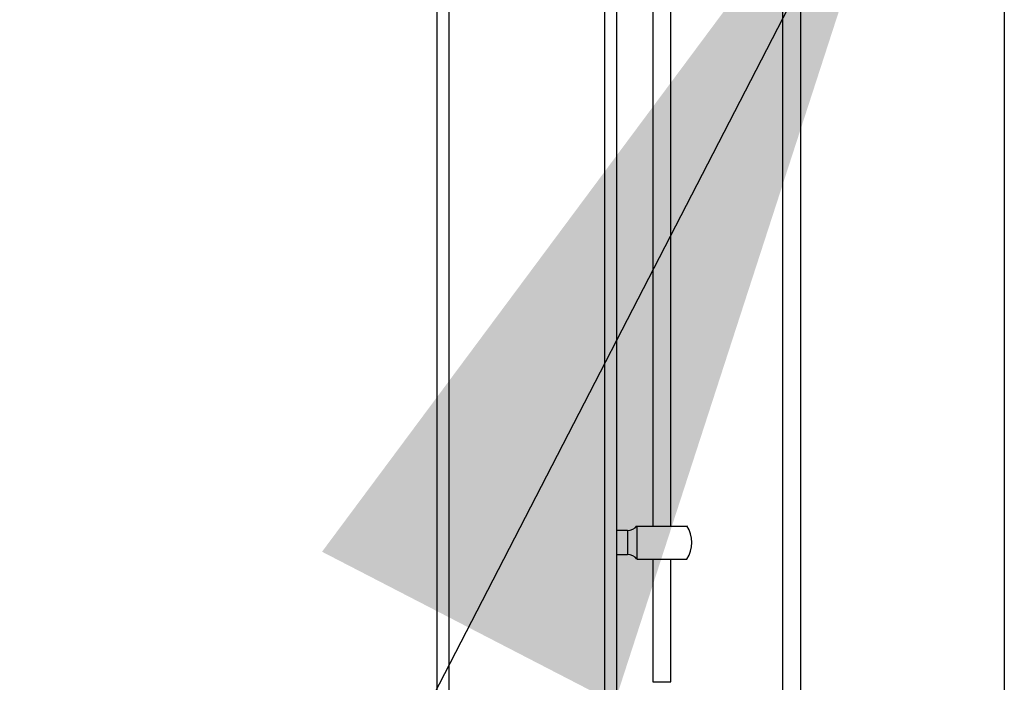
# Model space of a CAD drawing. Extents: x 0.2 to 16.8, y 0.2 to 10.8.
# Drawn here: x 4.8 to 5, y 7.2 to 7.3 of the extents above; entities that cross this region are included whole.
import ezdxf

# ---------------------------------------------------------------- set-up
doc = ezdxf.new("R2010")
doc.units = 0
doc.header["$MEASUREMENT"] = 0
doc.linetypes.add('SLD-SOLID', pattern=[0])
doc.layers.get('0').update_dxf_attribs({"linetype": 'CONTINUOUS'})
doc.layers.add('LAYER_1', color=7, linetype='SLD-SOLID')
doc.styles.get("Standard").update_dxf_attribs({"font": 'ARIAL.TTF'})
doc.dimstyles.new('SLDDIMSTYLE3', dxfattribs={"dimtxt": 0.18, "dimasz": 0.188, "dimexe": 0, "dimexo": 0.0625, "dimgap": 0, "dimtad": 0, "dimtih": 1, "dimtoh": 1, "dimdec": 0, "dimrnd": 1e-09, "dimzin": 0, "dimtxsty": 'STANDARD', "dimsah": 1, "dimcen": 0.09, "dimazin": 3, "dimtfac": 0.188, "dimtdec": 0, "dimtofl": 0, "dimtmove": 0, "dimatfit": 3, "dimtolj": 1, "dimtzin": 0})

msp = doc.modelspace()

# ---------------------------------------------------------------- linework, layer by layer
at = {"color": 7, "linetype": 'SLD-SOLID'}
for p, q in [((4.924227437602765, 7.113902984103048), (4.924227437602766, 8.261259564530498)), ((4.926477156387917, 7.113902984103048), (4.926477156387918, 8.261259564530498)), ((4.989068382868306, 7.554474215155575), (4.989068382868306, 7.06384674113341)), ((4.992442961046034, 7.554506620492671), (4.992442961046034, 7.06384674113341)), ((5.030688180393614, 7.554506620492671), (5.030688180393615, 7.06384674113341)), ((4.955723500594892, 7.113902984103048), (4.955723500594892, 7.504960437657383)), ((4.957973219380044, 7.137609532342599), (4.957973219380043, 7.503655166068786)), ((4.964722375735498, 7.447705008849958), (4.964722375735494, 7.194611645520373)), ((4.968096953913222, 7.194611645520375), (4.968096953913226, 7.447705008849958)), ((4.96179407536065, 7.188424918861207), (4.961794075360652, 7.194611645520375)), ((4.959947839575165, 7.193768000975943), (4.957973219380043, 7.193768000975943)), ((4.959947839575165, 7.193768000975943), (4.959947839575165, 7.18926856340564)), ((4.957973219380043, 7.18926856340564), (4.959947839575165, 7.18926856340564)), ((4.96179407536065, 7.188424918861207), (4.971091316039119, 7.188424918861207)), ((4.964722375735494, 7.188424918861207), (4.964722375735494, 7.165365301313428)), ((4.968096953913222, 7.165365301313428), (4.968096953913222, 7.188424918861206)), ((4.964722375735494, 7.165365301313428), (4.968096953913222, 7.165365301313428))]:
    msp.add_line(p, q, dxfattribs=at)
for centre, radius, start, end in [((4.959947839575165, 7.196017719761095), 0.002249718785152517, 270.0000000000008, 322.2661243294333), ((4.966409664824364, 7.191518282190791), 0.005624296962879325, 326.431938416174, 33.67754927716826), ((4.959947839575165, 7.187018844620487), 0.002249718785152233, 37.82949439169538, 90)]:
    msp.add_arc(centre, radius, start, end, dxfattribs=at)
msp.add_open_spline([(4.961794075360652, 7.194611645520373), (4.961943145826616, 7.194611645520375), (4.962241286758547, 7.194611645520376), (4.963297906655872, 7.194611645520373), (4.964667904409653, 7.194611645520375), (4.96624461403276, 7.194611645520373), (4.967836014772002, 7.194611645520375), (4.969271932213785, 7.194611645520373), (4.970367760471715, 7.194611645520376), (4.97102364426403, 7.194611645520375), (4.97104755260748, 7.194611645520375), (4.971057849753132, 7.194611645520375)], degree=3, knots=[0, 0, 0, 0, 0.1142006163143832, 0.2284012326287973, 0.3426018489432755, 0.4568024652576247, 0.5710030815720475, 0.6852036978864599, 0.7994043142008639, 0.9136049305152661, 1, 1, 1, 1], dxfattribs=at)

# ---------------------------------------------------------------- leaders
at = {"layer": 'LAYER_1', "color": 7}
msp.add_leader([(5.016330067770365, 7.342649205974602), (4.582199650929, 6.502052599943578), (4.332199650929, 6.502052599943578)], dimstyle='SLDDIMSTYLE3', dxfattribs=at)

doc.saveas('drawing.dxf')
